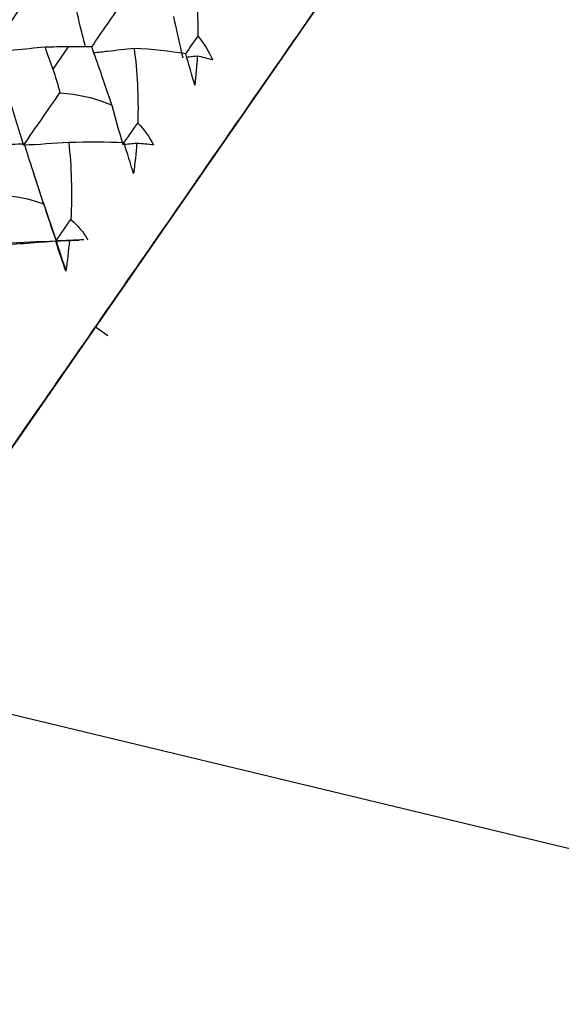
# Model space of a CAD drawing. Units: millimetres. Extents: x -102 to 102, y -159 to 131.
# Drawn here: x -23 to -17, y 65 to 75 of the extents above; entities that cross this region are included whole.
import ezdxf

# ---------------------------------------------------------------- set-up
doc = ezdxf.new("R2010")
doc.units = ezdxf.units.MM

msp = doc.modelspace()

# ---------------------------------------------------------------- linework, layer by layer
at = {"color": 7, "linetype": 'Continuous', "lineweight": 25}
for p, q in [((-19.3146, 76.0636), (-34.8217, 53.717)), ((-22.2625, 74.9727), (-22.4159, 74.7517)), ((-22.511, 73.4321), (-22.6152, 73.7539)), ((-22.512, 73.4348), (-22.3844, 73.0535)), ((-22.108, 73.0634), (-22.1613, 73.0616)), ((-21.9941, 72.2022), (-21.8709, 72.1167))]:
    msp.add_line(p, q, dxfattribs=at)
at = {"color": 7, "linetype": 'Continuous', "lineweight": 25, "flags": 128}
msp.add_lwpolyline([(-11.5219, 65.6511), (-17.4495, 67.0749), (-24.3945, 68.7431)], dxfattribs=at)
at = {"color": 7, "linetype": 'Continuous', "lineweight": 25}
for points in [[(-21.0367, 75.7872), (-20.9973, 75.5705), (-20.9772, 75.3328), (-20.9797, 75.0777)], [(-21.2218, 75.273), (-21.1914, 75.1348), (-21.1604, 74.9982), (-21.1287, 74.8631)], [(-20.9797, 75.0777), (-20.9182, 75.0071), (-20.8705, 74.9285), (-20.8362, 74.8444)], [(-22.2625, 74.9727), (-22.3394, 74.9721), (-22.4164, 74.9714), (-22.4935, 74.9703)], [(-22.4935, 74.9703), (-22.4675, 74.8977), (-22.4416, 74.8248), (-22.4159, 74.7517)], [(-22.031, 74.9723), (-22.1098, 74.9732), (-22.1872, 74.9732), (-22.2625, 74.9727)], [(-21.8313, 74.3946), (-21.9088, 74.6284), (-21.9742, 74.8157), (-22.031, 74.9723)], [(-21.6119, 74.9583), (-21.5796, 74.7294), (-21.5666, 74.4816), (-21.5752, 74.2196)], [(-21.1006, 74.9034), (-21.2563, 74.9299), (-21.429, 74.9474), (-21.6119, 74.9583)], [(-21.0106, 74.593), (-21.0378, 74.6936), (-21.0681, 74.7978), (-21.1006, 74.9034)], [(-20.986, 74.8816), (-20.9911, 74.7869), (-20.9993, 74.6906), (-21.0106, 74.593)], [(-20.8362, 74.8444), (-20.883, 74.858), (-20.9331, 74.8704), (-20.986, 74.8816)], [(-22.4159, 74.7517), (-22.3907, 74.6802), (-22.367, 74.6026), (-22.3457, 74.5189)], [(-22.8623, 74.5144), (-22.8117, 74.3409), (-22.7596, 74.1685), (-22.7066, 73.999)], [(-22.7066, 73.999), (-22.5867, 74.1718), (-22.4664, 74.3451), (-22.3457, 74.5189)], [(-22.3457, 74.5189), (-22.1627, 74.5054), (-21.9879, 74.468), (-21.8313, 74.3946)], [(-21.8313, 74.3946), (-21.796, 74.2636), (-21.7601, 74.1339), (-21.7236, 74.0057)], [(-21.7236, 74.0057), (-21.6742, 74.0769), (-21.6247, 74.1482), (-21.5752, 74.2196)], [(-21.5752, 74.2196), (-21.5095, 74.1549), (-21.4581, 74.0819), (-21.4203, 74.0027)], [(-22.6977, 74.0115), (-22.7797, 74.0078), (-22.8599, 74.0037), (-22.9378, 73.9995)], [(-22.2582, 74.0269), (-22.409, 74.0164), (-22.5585, 74.0071), (-22.7066, 73.999)], [(-22.5083, 73.4191), (-22.5842, 73.6549), (-22.6453, 73.8482), (-22.6977, 74.0115)], [(-21.711, 74.0238), (-21.8801, 74.0309), (-22.0649, 74.0311), (-22.2582, 74.0269)], [(-22.2582, 74.0269), (-22.2321, 73.789), (-22.2248, 73.5331), (-22.2381, 73.2643)], [(-21.5859, 74.0171), (-21.632, 74.0132), (-21.6779, 74.0094), (-21.7236, 74.0057)], [(-21.6162, 73.7203), (-21.6459, 73.8173), (-21.6778, 73.9192), (-21.711, 74.0238)], [(-21.5859, 74.0171), (-21.5931, 73.9193), (-21.6032, 73.8202), (-21.6162, 73.7203)], [(-21.4203, 74.0027), (-21.4725, 74.0085), (-21.5279, 74.0132), (-21.5859, 74.0171)], [(-23.0435, 73.5132), (-22.8542, 73.5089), (-22.6724, 73.4816), (-22.5083, 73.4191)], [(-22.5083, 73.4191), (-22.4675, 73.2959), (-22.4262, 73.1741), (-22.3844, 73.0535)], [(-22.3844, 73.0535), (-22.3357, 73.1236), (-22.2869, 73.1939), (-22.2381, 73.2643)], [(-22.2381, 73.2643), (-22.1682, 73.2057), (-22.1127, 73.1384), (-22.0712, 73.0646)], [(-23.3976, 73.0033), (-23.058, 73.0237), (-22.7201, 73.0405), (-22.3844, 73.0535)], [(-22.3874, 73.0491), (-22.5694, 73.0376), (-22.7655, 73.0215), (-22.9685, 73.0033)], [(-22.3844, 73.0535), (-22.3852, 73.0524), (-22.3862, 73.0509), (-22.3874, 73.0491)], [(-22.2866, 72.7542), (-22.3191, 72.8465), (-22.3529, 72.9456), (-22.3874, 73.0491)], [(-22.2522, 73.0569), (-22.2964, 73.0557), (-22.3405, 73.0545), (-22.3844, 73.0535)], [(-22.3844, 73.0535), (-22.3516, 72.9541), (-22.319, 72.8543), (-22.2866, 72.7542)], [(-22.2522, 73.0569), (-22.2609, 72.9569), (-22.2723, 72.8559), (-22.2866, 72.7542)]]:
    msp.add_open_spline(points, degree=3, dxfattribs=at)
for points, knots in [([(-24.3945, 68.7431), (-23.8546, 69.5211), (-23.0371, 70.6992), (-22.0807, 72.0774), (-21.3876, 73.0762), (-20.7499, 73.9951), (-20.203, 74.7833), (-19.8241, 75.3293), (-19.6421, 75.5916), (-19.6732, 75.5468), (-19.6801, 75.5368)], [0, 0, 0, 0, 0.2001514, 0.3030918, 0.4134355, 0.5343342, 0.6664141, 0.8082112, 0.9568028, 1, 1, 1, 1]), ([(-23.0132, 74.9593), (-22.9531, 75.0458), (-22.8387, 75.2106), (-22.7241, 75.3755), (-22.6697, 75.4538)], [0, 0, 0, 0, 0.525285, 1, 1, 1, 1]), ([(-22.2125, 75.4508), (-22.188, 75.3484), (-22.15, 75.1891), (-22.1094, 75.0296), (-22.0949, 74.9726)], [0, 0, 0, 0, 0.642708, 1, 1, 1, 1]), ([(-22.0312, 74.9723), (-21.9789, 75.0476), (-21.8732, 75.1999), (-21.7675, 75.3522), (-21.714, 75.4291)], [0, 0, 0, 0, 0.494842, 1, 1, 1, 1]), ([(-21.1031, 74.8999), (-21.0839, 74.9276), (-21.0427, 74.9869), (-21.0016, 75.0462), (-20.9797, 75.0777)], [0, 0, 0, 0, 0.46876, 1, 1, 1, 1]), ([(-22.4935, 74.9703), (-22.5959, 74.9601), (-22.7644, 74.9434), (-22.934, 74.9289), (-23.0006, 74.9232)], [0, 0, 0, 0, 0.607451, 1, 1, 1, 1]), ([(-21.6119, 74.9583), (-21.6992, 74.9478), (-21.8315, 74.9319), (-21.9645, 74.9175), (-22.0098, 74.9125)], [0, 0, 0, 0, 0.659219, 1, 1, 1, 1]), ([(-20.986, 74.8816), (-21.0127, 74.8781), (-21.0473, 74.8735), (-21.082, 74.8691), (-21.09, 74.868)], [0, 0, 0, 0, 0.7694257, 1, 1, 1, 1]), ([(-22.3844, 73.0535), (-22.3258, 73.0557), (-22.2494, 73.0586), (-22.1733, 73.0612), (-22.1555, 73.0617)], [0, 0, 0, 0, 0.766461, 1, 1, 1, 1]), ([(-22.108, 73.0632), (-22.1286, 73.0625), (-22.1748, 73.0609), (-22.2246, 73.0583), (-22.2522, 73.0569)], [0, 0, 0, 0, 0.446504, 1, 1, 1, 1])]:
    msp.add_open_spline(points, degree=3, knots=knots, dxfattribs=at)

doc.saveas('drawing.dxf')
